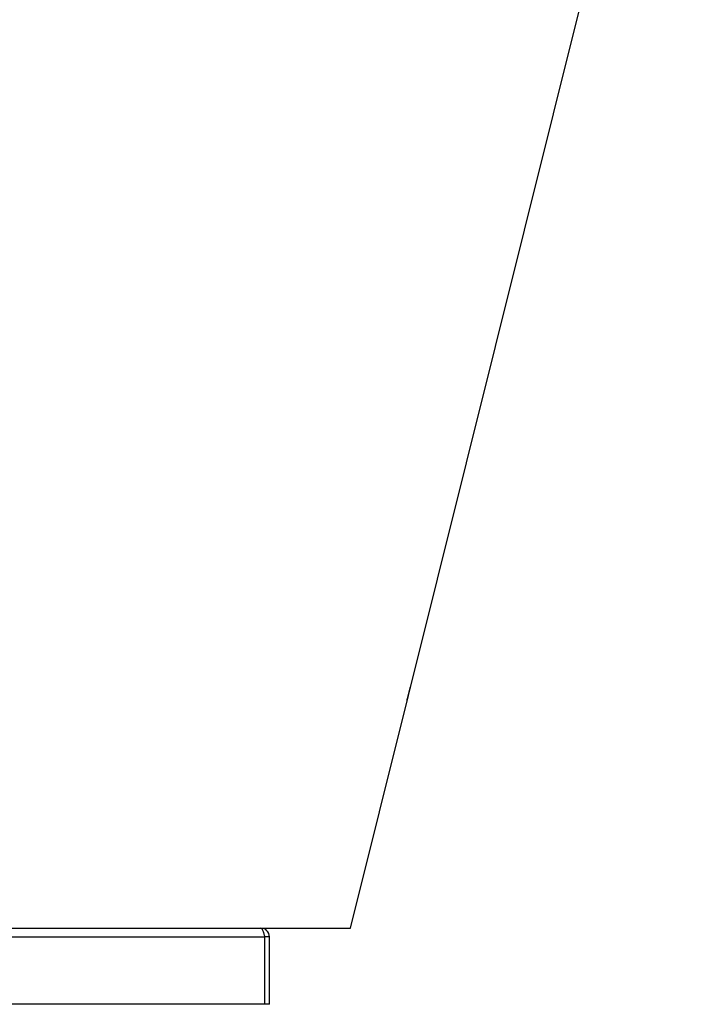
# Model space of a CAD drawing. Extents: x 7367 to 13771, y -3909 to 2769.
# Drawn here: x 13410 to 13768, y -1344 to -826 of the extents above; entities that cross this region are included whole.
import ezdxf

# ---------------------------------------------------------------- set-up
doc = ezdxf.new("R2010")
doc.units = 0
doc.header["$LTSCALE"] = 5
doc.linetypes.add('AUSGEZOGEN', pattern=[0])
doc.layers.add('VLB', color=7, linetype='AUSGEZOGEN')

msp = doc.modelspace()

# ---------------------------------------------------------------- linework, layer by layer
at = {"layer": 'VLB'}
for p, q in [((13583.45, -1303.76), (13768.39, -562.01)), ((13614.85, -1177.48), (13614.8, -1177.46)), ((13256.63, -1303.76), (13536.41, -1303.76)), ((13536.9, -1303.76), (13583.45, -1303.76)), ((12598.41, -1308.26), (13538.41, -1308.26)), ((13540.91, -1308.26), (13538.41, -1308.26)), ((13538.41, -1343.76), (13538.41, -1308.26)), ((13540.91, -1343.76), (13540.91, -1308.26)), ((13538.41, -1343.76), (12598.41, -1343.76)), ((13540.91, -1343.76), (13538.41, -1343.76))]:
    msp.add_line(p, q, dxfattribs=at)
msp.add_arc((13536.41, -1308.26), 4.5, 0, 90, dxfattribs=at)
for points, knots in [([(13613.25, -1183.81), (13613.25, -1183.81), (13613.25, -1183.81), (13613.25, -1183.81), (13613.25, -1183.8), (13613.25, -1183.8), (13613.25, -1183.8), (13613.26, -1183.79), (13613.26, -1183.79), (13613.26, -1183.78), (13613.26, -1183.77), (13613.27, -1183.76), (13613.28, -1183.74), (13613.28, -1183.72), (13613.29, -1183.69), (13613.3, -1183.66), (13613.31, -1183.62), (13613.33, -1183.58), (13613.34, -1183.54), (13613.35, -1183.49), (13613.37, -1183.44), (13613.38, -1183.38), (13613.4, -1183.32), (13613.42, -1183.26), (13613.44, -1183.19), (13613.45, -1183.13), (13613.47, -1183.05), (13613.49, -1182.98), (13613.52, -1182.9), (13613.54, -1182.82), (13613.56, -1182.73), (13613.58, -1182.65), (13613.61, -1182.56), (13613.63, -1182.46), (13613.65, -1182.37), (13613.68, -1182.27), (13613.71, -1182.17), (13613.73, -1182.07), (13613.76, -1181.97), (13613.79, -1181.86), (13613.81, -1181.75), (13613.84, -1181.65), (13613.87, -1181.54), (13613.9, -1181.42), (13613.93, -1181.31), (13613.95, -1181.2), (13613.98, -1181.08), (13614.01, -1180.97), (13614.04, -1180.85), (13614.07, -1180.74), (13614.1, -1180.62), (13614.13, -1180.51), (13614.16, -1180.39), (13614.19, -1180.27), (13614.21, -1180.16), (13614.24, -1180.04), (13614.27, -1179.93), (13614.3, -1179.81), (13614.33, -1179.7), (13614.35, -1179.59), (13614.38, -1179.48), (13614.41, -1179.37), (13614.43, -1179.26), (13614.46, -1179.15), (13614.49, -1179.05), (13614.51, -1178.94), (13614.54, -1178.84), (13614.56, -1178.74), (13614.58, -1178.64), (13614.61, -1178.55), (13614.63, -1178.46), (13614.65, -1178.37), (13614.67, -1178.28), (13614.69, -1178.2), (13614.71, -1178.11), (13614.73, -1178.04), (13614.74, -1177.96), (13614.76, -1177.89), (13614.78, -1177.82), (13614.79, -1177.75), (13614.8, -1177.69), (13614.82, -1177.63), (13614.83, -1177.58), (13614.84, -1177.53), (13614.85, -1177.49), (13614.85, -1177.48)], [0, 0, 0, 0, 0.000332, 0.001763, 0.003978, 0.007143, 0.011309, 0.0165, 0.022725, 0.029988, 0.038291, 0.047634, 0.069426, 0.095349, 0.125387, 0.159498, 0.19764, 0.23976, 0.285818, 0.335743, 0.389476, 0.44695, 0.508121, 0.572908, 0.641215, 0.712949, 0.788025, 0.866351, 0.947827, 1.032351, 1.119816, 1.210115, 1.303134, 1.398759, 1.496882, 1.597401, 1.700153, 1.805011, 1.911845, 2.020524, 2.130918, 2.242893, 2.356298, 2.471001, 2.586874, 2.703782, 2.821516, 2.939979, 3.059048, 3.178567, 3.298375, 3.418318, 3.538248, 3.658016, 3.777468, 3.896457, 4.014837, 4.132458, 4.249156, 4.364778, 4.479219, 4.592325, 4.703961, 4.813968, 4.922236, 5.028617, 5.132985, 5.235182, 5.335129, 5.43271, 5.527772, 5.620167, 5.709769, 5.796514, 5.880285, 5.960984, 6.03848, 6.112699, 6.183555, 6.250947, 6.314794, 6.374989, 6.431504, 6.484269, 6.533218, 6.533218, 6.533218, 6.533218]), ([(13614.89, -1177.21), (13614.89, -1177.21), (13614.89, -1177.21), (13614.89, -1177.21), (13614.89, -1177.21), (13614.89, -1177.21), (13614.88, -1177.22), (13614.88, -1177.22), (13614.88, -1177.23), (13614.88, -1177.23), (13614.87, -1177.24), (13614.87, -1177.25), (13614.86, -1177.27), (13614.85, -1177.3), (13614.84, -1177.33), (13614.83, -1177.36), (13614.82, -1177.39), (13614.81, -1177.43), (13614.8, -1177.48), (13614.78, -1177.53), (13614.77, -1177.58), (13614.75, -1177.63), (13614.73, -1177.69), (13614.71, -1177.75), (13614.7, -1177.82), (13614.68, -1177.89), (13614.66, -1177.96), (13614.64, -1178.04), (13614.61, -1178.12), (13614.59, -1178.2), (13614.57, -1178.28), (13614.54, -1178.37), (13614.52, -1178.46), (13614.49, -1178.55), (13614.47, -1178.65), (13614.44, -1178.74), (13614.42, -1178.84), (13614.39, -1178.95), (13614.36, -1179.05), (13614.34, -1179.15), (13614.31, -1179.26), (13614.28, -1179.37), (13614.25, -1179.48), (13614.22, -1179.59), (13614.19, -1179.7), (13614.16, -1179.82), (13614.14, -1179.93), (13614.11, -1180.04), (13614.08, -1180.16), (13614.05, -1180.28), (13614.02, -1180.39), (13613.99, -1180.51), (13613.96, -1180.63), (13613.93, -1180.74), (13613.9, -1180.86), (13613.88, -1180.97), (13613.85, -1181.09), (13613.82, -1181.2), (13613.79, -1181.31), (13613.76, -1181.43), (13613.74, -1181.54), (13613.71, -1181.65), (13613.69, -1181.76), (13613.66, -1181.86), (13613.64, -1181.97), (13613.61, -1182.07), (13613.59, -1182.17), (13613.56, -1182.27), (13613.54, -1182.37), (13613.52, -1182.46), (13613.5, -1182.56), (13613.48, -1182.65), (13613.46, -1182.73), (13613.44, -1182.82), (13613.42, -1182.9), (13613.4, -1182.98), (13613.39, -1183.05), (13613.37, -1183.13), (13613.36, -1183.2), (13613.34, -1183.26), (13613.33, -1183.32), (13613.32, -1183.38), (13613.31, -1183.44), (13613.3, -1183.49), (13613.29, -1183.52), (13613.29, -1183.54)], [0, 0, 0, 0, 0.000355, 0.001805, 0.004051, 0.007251, 0.011456, 0.016687, 0.022954, 0.030262, 0.038612, 0.048002, 0.069896, 0.095923, 0.126071, 0.160298, 0.198562, 0.240811, 0.287004, 0.337075, 0.390961, 0.44859, 0.509917, 0.574863, 0.643332, 0.715231, 0.790473, 0.868968, 0.950613, 1.035307, 1.122941, 1.213409, 1.306596, 1.402386, 1.500672, 1.601357, 1.704267, 1.809274, 1.916258, 2.025088, 2.135619, 2.247712, 2.361239, 2.476058, 2.592024, 2.708996, 2.826792, 2.945298, 3.064398, 3.183923, 3.303728, 3.423649, 3.543546, 3.663262, 3.78265, 3.901559, 4.019847, 4.137362, 4.253937, 4.369425, 4.48373, 4.596682, 4.708151, 4.817991, 4.926088, 5.032295, 5.136484, 5.238497, 5.338256, 5.435643, 5.530516, 5.622727, 5.712157, 5.798734, 5.882349, 5.9629, 6.040246, 6.114317, 6.185024, 6.252282, 6.316014, 6.376107, 6.432537, 6.485239, 6.534146, 6.534146, 6.534146, 6.534146]), ([(13614.85, -1177.48), (13614.85, -1177.46), (13614.86, -1177.43), (13614.87, -1177.39), (13614.87, -1177.36), (13614.88, -1177.32), (13614.89, -1177.3), (13614.89, -1177.27), (13614.89, -1177.25), (13614.89, -1177.24), (13614.89, -1177.23), (13614.89, -1177.22), (13614.89, -1177.22), (13614.89, -1177.21), (13614.89, -1177.21), (13614.89, -1177.21), (13614.89, -1177.21), (13614.89, -1177.21), (13614.89, -1177.21), (13614.89, -1177.21)], [0, 0, 0, 0, 0.0450131, 0.0860539, 0.1230735, 0.1560295, 0.1849055, 0.2096596, 0.2302689, 0.2467136, 0.2533762, 0.259003, 0.263601, 0.2671848, 0.269789, 0.2707521, 0.2715214, 0.2721512, 0.2723843, 0.2723843, 0.2723843, 0.2723843]), ([(13613.29, -1183.54), (13613.28, -1183.55), (13613.28, -1183.58), (13613.27, -1183.62), (13613.26, -1183.66), (13613.26, -1183.69), (13613.25, -1183.72), (13613.25, -1183.74), (13613.25, -1183.76), (13613.24, -1183.78), (13613.24, -1183.79), (13613.24, -1183.79), (13613.24, -1183.8), (13613.24, -1183.8), (13613.24, -1183.8), (13613.25, -1183.81), (13613.25, -1183.81), (13613.25, -1183.81), (13613.25, -1183.81), (13613.25, -1183.81)], [0, 0, 0, 0, 0.0449954, 0.0860295, 0.1230521, 0.1560195, 0.1849144, 0.2096962, 0.2303409, 0.2468273, 0.2535134, 0.2591654, 0.2637901, 0.2674021, 0.2700349, 0.2710116, 0.2717927, 0.2724302, 0.2726869, 0.2726869, 0.2726869, 0.2726869]), ([(13536.41, -1303.76), (13536.61, -1303.76), (13536.91, -1304.07), (13537.18, -1304.55), (13537.43, -1305.12), (13537.59, -1305.56), (13537.68, -1305.82), (13537.69, -1305.85)], [0, 0, 0, 0, 0.606082, 1.091494, 1.704211, 2.430669, 2.524173, 2.524173, 2.524173, 2.524173]), ([(13537.69, -1305.85), (13537.76, -1306.08), (13537.91, -1306.54), (13538.04, -1307), (13538.11, -1307.23)], [0, 0, 0, 0, 0.723515, 1.439393, 1.439393, 1.439393, 1.439393])]:
    msp.add_open_spline(points, degree=3, knots=knots, dxfattribs=at)
for points in [[(13538.11, -1307.23), (13538.13, -1307.28), (13538.14, -1307.33), (13538.16, -1307.39)], [(13538.16, -1307.39), (13538.24, -1307.68), (13538.32, -1307.97), (13538.41, -1308.26)]]:
    msp.add_open_spline(points, degree=3, dxfattribs=at)

doc.saveas('drawing.dxf')
